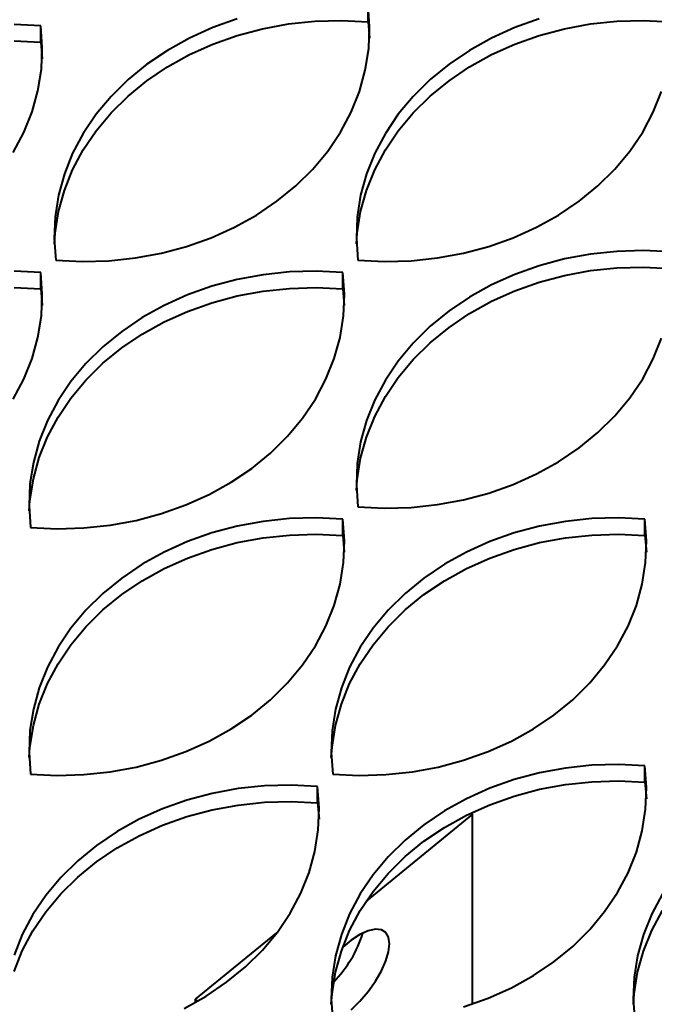
# Model space of a CAD drawing. Units: millimetres. Extents: x -23665 to -19100, y -4232 to 7898.
# Drawn here: x -20630 to -20625, y -1171 to -1164 of the extents above; entities that cross this region are included whole.
import ezdxf

# ---------------------------------------------------------------- set-up
doc = ezdxf.new("R2010")
doc.units = ezdxf.units.MM

msp = doc.modelspace()

# ---------------------------------------------------------------- linework, layer by layer
at = {"color": 7, "linetype": 'Continuous', "lineweight": 40}
for p, q in [((-20626.86427, -1163.62926), (-20626.86427, -1163.49995)), ((-20626.85177, -1163.67059), (-20626.86427, -1163.49995)), ((-20629.43814, -1163.66162), (-20629.64712, -1163.6514)), ((-20629.43814, -1163.79093), (-20629.43814, -1163.66162)), ((-20629.42563, -1163.83226), (-20629.43814, -1163.66162)), ((-20628.08538, -1163.67623), (-20628.26874, -1163.75874)), ((-20627.89335, -1163.60813), (-20628.08538, -1163.67623)), ((-20627.69435, -1163.68434), (-20627.49013, -1163.64671)), ((-20627.49013, -1163.64671), (-20627.28249, -1163.62488)), ((-20627.28249, -1163.62488), (-20627.07326, -1163.61905)), ((-20627.07326, -1163.61905), (-20626.86427, -1163.62926)), ((-20626.86427, -1163.62926), (-20626.85299, -1163.75861)), ((-20626.85891, -1163.84144), (-20626.85177, -1163.67059)), ((-20625.7095, -1163.67623), (-20625.89286, -1163.75874)), ((-20625.51747, -1163.60813), (-20625.7095, -1163.67623)), ((-20625.31848, -1163.68434), (-20625.11425, -1163.64671)), ((-20625.11425, -1163.64671), (-20624.90661, -1163.62488)), ((-20624.90661, -1163.62488), (-20624.69738, -1163.61905)), ((-20624.69738, -1163.61905), (-20624.48839, -1163.62926)), ((-20628.26874, -1163.75874), (-20628.44181, -1163.85492)), ((-20628.08538, -1163.80555), (-20627.89335, -1163.73744)), ((-20627.89335, -1163.73744), (-20627.69435, -1163.68434)), ((-20625.89286, -1163.75874), (-20626.06593, -1163.85492)), ((-20625.7095, -1163.80555), (-20625.51747, -1163.73744)), ((-20625.51747, -1163.73744), (-20625.31848, -1163.68434)), ((-20629.64712, -1163.78072), (-20629.43814, -1163.79093)), ((-20629.43814, -1163.79093), (-20629.42686, -1163.92027)), ((-20629.43278, -1164.00311), (-20629.42563, -1163.83226)), ((-20628.26874, -1163.88805), (-20628.08538, -1163.80555)), ((-20625.89286, -1163.88805), (-20625.7095, -1163.80555)), ((-20628.44181, -1163.85492), (-20628.60308, -1163.96393)), ((-20628.44181, -1163.98424), (-20628.26874, -1163.88805)), ((-20626.88564, -1164.01099), (-20626.85891, -1163.84144)), ((-20626.06593, -1163.85492), (-20626.2272, -1163.96393)), ((-20626.06593, -1163.98423), (-20625.89286, -1163.88805)), ((-20628.60308, -1163.96393), (-20628.75111, -1164.08481)), ((-20628.60308, -1164.09325), (-20628.44181, -1163.98424)), ((-20626.2272, -1163.96393), (-20626.37524, -1164.08481)), ((-20626.2272, -1164.09325), (-20626.06593, -1163.98423)), ((-20629.45951, -1164.17266), (-20629.43278, -1164.00311)), ((-20626.93173, -1164.17774), (-20626.88564, -1164.01099)), ((-20628.75111, -1164.08481), (-20628.88462, -1164.21649)), ((-20628.75111, -1164.21413), (-20628.60308, -1164.09325)), ((-20626.37524, -1164.08481), (-20626.50874, -1164.21649)), ((-20626.37524, -1164.21413), (-20626.2272, -1164.09325)), ((-20629.50559, -1164.33941), (-20629.45951, -1164.17266)), ((-20628.88462, -1164.21649), (-20629.00241, -1164.35782)), ((-20628.88462, -1164.34581), (-20628.75111, -1164.21413)), ((-20626.99676, -1164.34024), (-20626.93173, -1164.17774)), ((-20626.50874, -1164.21649), (-20626.62653, -1164.35782)), ((-20626.50874, -1164.34581), (-20626.37524, -1164.21413)), ((-20624.62088, -1164.34024), (-20624.55585, -1164.17775)), ((-20629.57063, -1164.5019), (-20629.50559, -1164.33941)), ((-20629.00241, -1164.35782), (-20629.10346, -1164.50753)), ((-20629.00241, -1164.48713), (-20628.88462, -1164.34581)), ((-20627.08016, -1164.49703), (-20626.99676, -1164.34024)), ((-20626.62653, -1164.35782), (-20626.72758, -1164.50754)), ((-20626.62653, -1164.48713), (-20626.50874, -1164.34581)), ((-20624.70428, -1164.49703), (-20624.62088, -1164.34024)), ((-20629.65403, -1164.6587), (-20629.57063, -1164.5019)), ((-20629.10346, -1164.50753), (-20629.18686, -1164.66433)), ((-20629.10346, -1164.63685), (-20629.00241, -1164.48713)), ((-20627.18121, -1164.64675), (-20627.08016, -1164.49703)), ((-20626.72758, -1164.50754), (-20626.81098, -1164.66433)), ((-20626.72758, -1164.63685), (-20626.62653, -1164.48713)), ((-20624.80533, -1164.64675), (-20624.70428, -1164.49703)), ((-20629.18686, -1164.66433), (-20629.2519, -1164.82682)), ((-20629.18686, -1164.79364), (-20629.10346, -1164.63685)), ((-20627.299, -1164.78807), (-20627.18121, -1164.64675)), ((-20626.81098, -1164.66433), (-20626.87602, -1164.82682)), ((-20626.81098, -1164.79364), (-20626.72758, -1164.63685)), ((-20624.92312, -1164.78807), (-20624.80533, -1164.64675)), ((-20629.2519, -1164.82682), (-20629.29798, -1164.99358)), ((-20629.2519, -1164.95614), (-20629.18686, -1164.79364)), ((-20627.4325, -1164.91975), (-20627.299, -1164.78807)), ((-20626.87602, -1164.82682), (-20626.9221, -1164.99358)), ((-20626.87602, -1164.95614), (-20626.81098, -1164.79364)), ((-20625.05663, -1164.91976), (-20624.92312, -1164.78807)), ((-20627.58054, -1165.04063), (-20627.4325, -1164.91975)), ((-20625.20466, -1165.04063), (-20625.05663, -1164.91976)), ((-20629.29798, -1164.99358), (-20629.32471, -1165.16313)), ((-20629.29798, -1165.12289), (-20629.2519, -1164.95614)), ((-20626.9221, -1164.99358), (-20626.94883, -1165.16313)), ((-20626.9221, -1165.12289), (-20626.87602, -1164.95614)), ((-20627.74181, -1165.14965), (-20627.58054, -1165.04063)), ((-20625.36593, -1165.14964), (-20625.20466, -1165.04063)), ((-20629.32471, -1165.29244), (-20629.29798, -1165.12289)), ((-20627.91488, -1165.24583), (-20627.74181, -1165.14965)), ((-20626.94883, -1165.29244), (-20626.9221, -1165.12289)), ((-20625.539, -1165.24583), (-20625.36593, -1165.14964)), ((-20629.32471, -1165.16313), (-20629.33186, -1165.33398)), ((-20626.94883, -1165.16313), (-20626.95598, -1165.33398)), ((-20629.33063, -1165.37528), (-20629.32471, -1165.29244)), ((-20628.09824, -1165.32833), (-20627.91488, -1165.24583)), ((-20626.95475, -1165.37527), (-20626.94883, -1165.29244)), ((-20625.72236, -1165.32834), (-20625.539, -1165.24583)), ((-20629.33186, -1165.33398), (-20629.31935, -1165.50462)), ((-20628.29027, -1165.39644), (-20628.09824, -1165.32833)), ((-20626.95598, -1165.33398), (-20626.94347, -1165.50462)), ((-20625.91439, -1165.39644), (-20625.72236, -1165.32834)), ((-20628.69349, -1165.48717), (-20628.48927, -1165.44954)), ((-20628.48927, -1165.44954), (-20628.29027, -1165.39644)), ((-20626.31761, -1165.48717), (-20626.11339, -1165.44954)), ((-20626.11339, -1165.44954), (-20625.91439, -1165.39644)), ((-20625.11425, -1165.4574), (-20625.31847, -1165.49503)), ((-20624.90661, -1165.43557), (-20625.11425, -1165.4574)), ((-20624.69738, -1165.42974), (-20624.90661, -1165.43557)), ((-20624.48839, -1165.43995), (-20624.69738, -1165.42974)), ((-20629.31935, -1165.50462), (-20629.11036, -1165.51483)), ((-20629.11036, -1165.51483), (-20628.90113, -1165.509)), ((-20628.90113, -1165.509), (-20628.69349, -1165.48717)), ((-20626.94347, -1165.50462), (-20626.73449, -1165.51483)), ((-20626.73449, -1165.51483), (-20626.52525, -1165.509)), ((-20626.52525, -1165.509), (-20626.31761, -1165.48717)), ((-20625.31847, -1165.49503), (-20625.51748, -1165.54813)), ((-20629.43814, -1165.60162), (-20629.64712, -1165.59141)), ((-20629.43814, -1165.73093), (-20629.43814, -1165.60162)), ((-20629.42563, -1165.77226), (-20629.43814, -1165.60162)), ((-20627.48048, -1165.59724), (-20627.68812, -1165.61907)), ((-20627.27124, -1165.5914), (-20627.48048, -1165.59724)), ((-20627.06226, -1165.60162), (-20627.27124, -1165.5914)), ((-20627.06226, -1165.73093), (-20627.06226, -1165.60162)), ((-20627.04975, -1165.77226), (-20627.06226, -1165.60162)), ((-20625.7095, -1165.61623), (-20625.89286, -1165.69874)), ((-20625.51748, -1165.54813), (-20625.7095, -1165.61623)), ((-20625.31847, -1165.62434), (-20625.11425, -1165.58671)), ((-20625.11425, -1165.58671), (-20624.90661, -1165.56488)), ((-20624.90661, -1165.56488), (-20624.69738, -1165.55905)), ((-20624.69738, -1165.55905), (-20624.48839, -1165.56926)), ((-20627.89234, -1165.6567), (-20628.09134, -1165.7098)), ((-20627.68812, -1165.61907), (-20627.89234, -1165.6567)), ((-20625.7095, -1165.74555), (-20625.51748, -1165.67744)), ((-20625.51748, -1165.67744), (-20625.31847, -1165.62434)), ((-20629.64712, -1165.72072), (-20629.43814, -1165.73093)), ((-20629.43814, -1165.73093), (-20629.42686, -1165.86027)), ((-20629.43278, -1165.94311), (-20629.42563, -1165.77226)), ((-20628.09134, -1165.7098), (-20628.28337, -1165.7779)), ((-20627.89234, -1165.78601), (-20627.68812, -1165.74838)), ((-20627.68812, -1165.74838), (-20627.48048, -1165.72655)), ((-20627.48048, -1165.72655), (-20627.27124, -1165.72072)), ((-20627.27124, -1165.72072), (-20627.06226, -1165.73093)), ((-20627.06226, -1165.73093), (-20627.05098, -1165.86027)), ((-20627.0569, -1165.94311), (-20627.04975, -1165.77226)), ((-20625.89286, -1165.69874), (-20626.06593, -1165.79493)), ((-20625.89286, -1165.82805), (-20625.7095, -1165.74555)), ((-20628.28337, -1165.7779), (-20628.46673, -1165.86041)), ((-20628.28337, -1165.90721), (-20628.09134, -1165.83911)), ((-20628.09134, -1165.83911), (-20627.89234, -1165.78601)), ((-20626.06593, -1165.79493), (-20626.2272, -1165.90394)), ((-20626.06593, -1165.92424), (-20625.89286, -1165.82805)), ((-20628.46673, -1165.86041), (-20628.6398, -1165.95659)), ((-20628.46673, -1165.98972), (-20628.28337, -1165.90721)), ((-20626.2272, -1165.90394), (-20626.37524, -1166.02481)), ((-20626.2272, -1166.03325), (-20626.06593, -1165.92424)), ((-20629.45951, -1166.11266), (-20629.43278, -1165.94311)), ((-20628.6398, -1165.95659), (-20628.80107, -1166.0656)), ((-20628.6398, -1166.08591), (-20628.46673, -1165.98972)), ((-20627.08363, -1166.11266), (-20627.0569, -1165.94311)), ((-20628.80107, -1166.0656), (-20628.94911, -1166.18648)), ((-20626.37524, -1166.02481), (-20626.50874, -1166.1565)), ((-20626.37524, -1166.15413), (-20626.2272, -1166.03325)), ((-20629.50559, -1166.27941), (-20629.45951, -1166.11266)), ((-20628.80107, -1166.19492), (-20628.6398, -1166.08591)), ((-20627.12972, -1166.27941), (-20627.08363, -1166.11266)), ((-20626.50874, -1166.1565), (-20626.62653, -1166.29782)), ((-20626.50874, -1166.28581), (-20626.37524, -1166.15413)), ((-20624.62088, -1166.28024), (-20624.55585, -1166.11775)), ((-20628.94911, -1166.18648), (-20629.08261, -1166.31816)), ((-20628.94911, -1166.31579), (-20628.80107, -1166.19492)), ((-20629.57063, -1166.44191), (-20629.50559, -1166.27941)), ((-20627.19475, -1166.4419), (-20627.12972, -1166.27941)), ((-20626.62653, -1166.29782), (-20626.72758, -1166.44754)), ((-20626.62653, -1166.42713), (-20626.50874, -1166.28581)), ((-20624.70428, -1166.43703), (-20624.62088, -1166.28024)), ((-20629.08261, -1166.31816), (-20629.2004, -1166.45949)), ((-20629.08261, -1166.44747), (-20628.94911, -1166.31579)), ((-20629.65403, -1166.5987), (-20629.57063, -1166.44191)), ((-20629.2004, -1166.45949), (-20629.30145, -1166.6092)), ((-20629.2004, -1166.5888), (-20629.08261, -1166.44747)), ((-20627.27815, -1166.5987), (-20627.19475, -1166.4419)), ((-20626.72758, -1166.44754), (-20626.81098, -1166.60433)), ((-20626.72758, -1166.57685), (-20626.62653, -1166.42713)), ((-20624.80533, -1166.58675), (-20624.70428, -1166.43703)), ((-20629.30145, -1166.6092), (-20629.38485, -1166.766)), ((-20629.30145, -1166.73852), (-20629.2004, -1166.5888)), ((-20627.3792, -1166.74842), (-20627.27815, -1166.5987)), ((-20626.81098, -1166.60433), (-20626.87602, -1166.76683)), ((-20626.81098, -1166.73365), (-20626.72758, -1166.57685)), ((-20624.92312, -1166.72808), (-20624.80533, -1166.58675)), ((-20629.38485, -1166.766), (-20629.44988, -1166.92849)), ((-20629.38485, -1166.89531), (-20629.30145, -1166.73852)), ((-20627.49699, -1166.88974), (-20627.3792, -1166.74842)), ((-20626.87602, -1166.76683), (-20626.9221, -1166.93358)), ((-20626.87602, -1166.89614), (-20626.81098, -1166.73365)), ((-20625.05662, -1166.85976), (-20624.92312, -1166.72808)), ((-20629.44988, -1166.92849), (-20629.49597, -1167.09525)), ((-20629.44988, -1167.0578), (-20629.38485, -1166.89531)), ((-20627.63049, -1167.02142), (-20627.49699, -1166.88974)), ((-20626.9221, -1166.93358), (-20626.94883, -1167.10313)), ((-20626.9221, -1167.06289), (-20626.87602, -1166.89614)), ((-20625.20466, -1166.98064), (-20625.05662, -1166.85976)), ((-20625.36593, -1167.08965), (-20625.20466, -1166.98064)), ((-20629.49597, -1167.22456), (-20629.44988, -1167.0578)), ((-20627.77853, -1167.1423), (-20627.63049, -1167.02142)), ((-20626.94883, -1167.23244), (-20626.9221, -1167.06289)), ((-20629.49597, -1167.09525), (-20629.5227, -1167.2648)), ((-20627.9398, -1167.25131), (-20627.77853, -1167.1423)), ((-20626.94883, -1167.10313), (-20626.95598, -1167.27398)), ((-20625.539, -1167.18583), (-20625.36593, -1167.08965)), ((-20629.5227, -1167.39411), (-20629.49597, -1167.22456)), ((-20626.95475, -1167.31528), (-20626.94883, -1167.23244)), ((-20625.72236, -1167.26834), (-20625.539, -1167.18583)), ((-20629.5227, -1167.2648), (-20629.52985, -1167.43565)), ((-20628.11287, -1167.3475), (-20627.9398, -1167.25131)), ((-20626.95598, -1167.27398), (-20626.94347, -1167.44462)), ((-20625.91439, -1167.33644), (-20625.72236, -1167.26834)), ((-20629.52862, -1167.47694), (-20629.5227, -1167.39411)), ((-20628.29623, -1167.43), (-20628.11287, -1167.3475)), ((-20626.31761, -1167.42717), (-20626.11339, -1167.38954)), ((-20626.11339, -1167.38954), (-20625.91439, -1167.33644)), ((-20629.52985, -1167.43565), (-20629.51734, -1167.60629)), ((-20628.48826, -1167.49811), (-20628.29623, -1167.43)), ((-20626.94347, -1167.44462), (-20626.73449, -1167.45483)), ((-20626.73449, -1167.45483), (-20626.52525, -1167.449)), ((-20626.52525, -1167.449), (-20626.31761, -1167.42717)), ((-20628.89148, -1167.58884), (-20628.68726, -1167.55121)), ((-20628.68726, -1167.55121), (-20628.48826, -1167.49811)), ((-20627.48048, -1167.53724), (-20627.68812, -1167.55907)), ((-20627.27125, -1167.53141), (-20627.48048, -1167.53724)), ((-20627.06226, -1167.54162), (-20627.27125, -1167.53141)), ((-20627.06226, -1167.67093), (-20627.06226, -1167.54162)), ((-20627.04976, -1167.71226), (-20627.06226, -1167.54162)), ((-20625.1046, -1167.53724), (-20625.31224, -1167.55907)), ((-20624.89537, -1167.53141), (-20625.1046, -1167.53724)), ((-20624.68638, -1167.54162), (-20624.89537, -1167.53141)), ((-20624.68638, -1167.67093), (-20624.68638, -1167.54162)), ((-20624.67388, -1167.71226), (-20624.68638, -1167.54162)), ((-20629.51734, -1167.60629), (-20629.30836, -1167.6165)), ((-20629.30836, -1167.6165), (-20629.09912, -1167.61067)), ((-20629.09912, -1167.61067), (-20628.89148, -1167.58884)), ((-20627.89234, -1167.5967), (-20628.09134, -1167.6498)), ((-20627.68812, -1167.55907), (-20627.89234, -1167.5967)), ((-20625.51647, -1167.5967), (-20625.71546, -1167.6498)), ((-20625.31224, -1167.55907), (-20625.51647, -1167.5967)), ((-20628.09134, -1167.6498), (-20628.28337, -1167.7179)), ((-20627.89234, -1167.72601), (-20627.68812, -1167.68838)), ((-20627.68812, -1167.68838), (-20627.48048, -1167.66655)), ((-20627.48048, -1167.66655), (-20627.27125, -1167.66072)), ((-20627.27125, -1167.66072), (-20627.06226, -1167.67093)), ((-20627.06226, -1167.67093), (-20627.05098, -1167.80028)), ((-20625.71546, -1167.6498), (-20625.90749, -1167.7179)), ((-20625.51647, -1167.72601), (-20625.31224, -1167.68838)), ((-20625.31224, -1167.68838), (-20625.1046, -1167.66655)), ((-20625.1046, -1167.66655), (-20624.89537, -1167.66072)), ((-20624.89537, -1167.66072), (-20624.68638, -1167.67093)), ((-20624.68638, -1167.67093), (-20624.6751, -1167.80028)), ((-20628.28337, -1167.7179), (-20628.46673, -1167.80041)), ((-20628.28337, -1167.84722), (-20628.09134, -1167.77911)), ((-20628.09134, -1167.77911), (-20627.89234, -1167.72601)), ((-20627.0569, -1167.88311), (-20627.04976, -1167.71226)), ((-20625.90749, -1167.7179), (-20626.09085, -1167.80041)), ((-20625.90749, -1167.84722), (-20625.71546, -1167.77911)), ((-20625.71546, -1167.77911), (-20625.51647, -1167.72601)), ((-20624.68102, -1167.88311), (-20624.67388, -1167.71226)), ((-20628.46673, -1167.80041), (-20628.6398, -1167.89659)), ((-20628.46673, -1167.92972), (-20628.28337, -1167.84722)), ((-20626.09085, -1167.80041), (-20626.26392, -1167.89659)), ((-20626.09085, -1167.92972), (-20625.90749, -1167.84722)), ((-20628.6398, -1167.89659), (-20628.80107, -1168.0056)), ((-20628.6398, -1168.02591), (-20628.46673, -1167.92972)), ((-20627.08363, -1168.05266), (-20627.0569, -1167.88311)), ((-20626.26392, -1167.89659), (-20626.42519, -1168.00561)), ((-20626.26392, -1168.02591), (-20626.09085, -1167.92972)), ((-20624.70775, -1168.05266), (-20624.68102, -1167.88311)), ((-20628.80107, -1168.0056), (-20628.9491, -1168.12648)), ((-20626.42519, -1168.00561), (-20626.57323, -1168.12648)), ((-20628.80107, -1168.13492), (-20628.6398, -1168.02591)), ((-20627.12971, -1168.21942), (-20627.08363, -1168.05266)), ((-20626.42519, -1168.13492), (-20626.26392, -1168.02591)), ((-20624.75384, -1168.21942), (-20624.70775, -1168.05266)), ((-20628.9491, -1168.12648), (-20629.08261, -1168.25817)), ((-20628.9491, -1168.2558), (-20628.80107, -1168.13492)), ((-20626.57323, -1168.12648), (-20626.70673, -1168.25816)), ((-20626.57323, -1168.2558), (-20626.42519, -1168.13492)), ((-20627.19475, -1168.38191), (-20627.12971, -1168.21942)), ((-20624.81887, -1168.38191), (-20624.75384, -1168.21942)), ((-20629.08261, -1168.25817), (-20629.2004, -1168.39949)), ((-20629.08261, -1168.38748), (-20628.9491, -1168.2558)), ((-20626.70673, -1168.25816), (-20626.82452, -1168.39949)), ((-20626.70673, -1168.38748), (-20626.57323, -1168.2558)), ((-20629.2004, -1168.39949), (-20629.30145, -1168.54921)), ((-20629.2004, -1168.5288), (-20629.08261, -1168.38748)), ((-20627.27815, -1168.5387), (-20627.19475, -1168.38191)), ((-20626.82452, -1168.39949), (-20626.92557, -1168.54921)), ((-20626.82452, -1168.5288), (-20626.70673, -1168.38748)), ((-20624.90227, -1168.5387), (-20624.81887, -1168.38191)), ((-20629.30145, -1168.54921), (-20629.38485, -1168.706)), ((-20629.30145, -1168.67852), (-20629.2004, -1168.5288)), ((-20627.3792, -1168.68842), (-20627.27815, -1168.5387)), ((-20626.92557, -1168.54921), (-20627.00897, -1168.706)), ((-20626.92557, -1168.67852), (-20626.82452, -1168.5288)), ((-20625.00332, -1168.68842), (-20624.90227, -1168.5387)), ((-20629.38485, -1168.706), (-20629.44989, -1168.86849)), ((-20629.38485, -1168.83532), (-20629.30145, -1168.67852)), ((-20627.49699, -1168.82975), (-20627.3792, -1168.68842)), ((-20627.00897, -1168.706), (-20627.07401, -1168.86849)), ((-20627.00897, -1168.83531), (-20626.92557, -1168.67852)), ((-20625.12111, -1168.82975), (-20625.00332, -1168.68842)), ((-20629.44989, -1168.86849), (-20629.49597, -1169.03525)), ((-20629.44989, -1168.99781), (-20629.38485, -1168.83532)), ((-20627.63049, -1168.96143), (-20627.49699, -1168.82975)), ((-20627.07401, -1168.86849), (-20627.12009, -1169.03525)), ((-20627.07401, -1168.99781), (-20627.00897, -1168.83531)), ((-20625.25462, -1168.96143), (-20625.12111, -1168.82975)), ((-20629.49597, -1169.16456), (-20629.44989, -1168.99781)), ((-20627.77853, -1169.0823), (-20627.63049, -1168.96143)), ((-20627.12009, -1169.16456), (-20627.07401, -1168.99781)), ((-20625.40265, -1169.08231), (-20625.25462, -1168.96143)), ((-20629.49597, -1169.03525), (-20629.5227, -1169.2048)), ((-20627.9398, -1169.19132), (-20627.77853, -1169.0823)), ((-20627.12009, -1169.03525), (-20627.14682, -1169.2048)), ((-20625.56392, -1169.19132), (-20625.40265, -1169.08231)), ((-20629.5227, -1169.33411), (-20629.49597, -1169.16456)), ((-20627.14682, -1169.33411), (-20627.12009, -1169.16456)), ((-20629.5227, -1169.2048), (-20629.52985, -1169.37565)), ((-20628.11287, -1169.2875), (-20627.9398, -1169.19132)), ((-20627.14682, -1169.2048), (-20627.15397, -1169.37565)), ((-20625.73699, -1169.2875), (-20625.56392, -1169.19132)), ((-20629.52862, -1169.41695), (-20629.5227, -1169.33411)), ((-20628.29623, -1169.37001), (-20628.11287, -1169.2875)), ((-20627.15274, -1169.41695), (-20627.14682, -1169.33411)), ((-20625.92035, -1169.37001), (-20625.73699, -1169.2875)), ((-20629.52985, -1169.37565), (-20629.51734, -1169.54629)), ((-20628.48826, -1169.43811), (-20628.29623, -1169.37001)), ((-20627.15397, -1169.37565), (-20627.14146, -1169.54629)), ((-20626.11238, -1169.43811), (-20625.92035, -1169.37001)), ((-20628.68726, -1169.49121), (-20628.48826, -1169.43811)), ((-20626.31138, -1169.49121), (-20626.11238, -1169.43811)), ((-20625.1046, -1169.47724), (-20625.31224, -1169.49907)), ((-20624.89537, -1169.47141), (-20625.1046, -1169.47724)), ((-20624.68638, -1169.48162), (-20624.89537, -1169.47141)), ((-20624.68638, -1169.61093), (-20624.68638, -1169.48162)), ((-20624.67388, -1169.65227), (-20624.68638, -1169.48162)), ((-20629.51734, -1169.54629), (-20629.30835, -1169.5565)), ((-20629.30835, -1169.5565), (-20629.09912, -1169.55067)), ((-20629.09912, -1169.55067), (-20628.89148, -1169.52884)), ((-20628.89148, -1169.52884), (-20628.68726, -1169.49121)), ((-20627.14146, -1169.54629), (-20626.93248, -1169.5565)), ((-20626.93248, -1169.5565), (-20626.72324, -1169.55067)), ((-20626.72324, -1169.55067), (-20626.5156, -1169.52884)), ((-20626.5156, -1169.52884), (-20626.31138, -1169.49121)), ((-20625.51646, -1169.5367), (-20625.71547, -1169.5898)), ((-20625.31224, -1169.49907), (-20625.51646, -1169.5367)), ((-20627.67847, -1169.63891), (-20627.88611, -1169.66074)), ((-20627.46923, -1169.63308), (-20627.67847, -1169.63891)), ((-20627.26025, -1169.64329), (-20627.46923, -1169.63308)), ((-20627.26025, -1169.7726), (-20627.26025, -1169.64329)), ((-20627.24774, -1169.81393), (-20627.26025, -1169.64329)), ((-20625.71547, -1169.5898), (-20625.90749, -1169.65791)), ((-20625.51646, -1169.66601), (-20625.31224, -1169.62838)), ((-20625.31224, -1169.62838), (-20625.1046, -1169.60655)), ((-20625.1046, -1169.60655), (-20624.89537, -1169.60072)), ((-20624.89537, -1169.60072), (-20624.68638, -1169.61094)), ((-20624.68638, -1169.61093), (-20624.6751, -1169.74028)), ((-20628.09033, -1169.69837), (-20628.28933, -1169.75147)), ((-20627.88611, -1169.66074), (-20628.09033, -1169.69837)), ((-20625.90749, -1169.65791), (-20626.09085, -1169.74041)), ((-20625.90749, -1169.78722), (-20625.71547, -1169.71911)), ((-20625.71547, -1169.71911), (-20625.51646, -1169.66601)), ((-20624.68102, -1169.82311), (-20624.67388, -1169.65227)), ((-20628.28933, -1169.75147), (-20628.48136, -1169.81957)), ((-20628.09033, -1169.82768), (-20627.88611, -1169.79005)), ((-20627.88611, -1169.79005), (-20627.67847, -1169.76822)), ((-20627.67847, -1169.76822), (-20627.46923, -1169.76239)), ((-20627.46923, -1169.76239), (-20627.26025, -1169.7726)), ((-20627.26025, -1169.7726), (-20627.24897, -1169.90195)), ((-20626.09085, -1169.74041), (-20626.26392, -1169.8366)), ((-20626.09085, -1169.86972), (-20625.90749, -1169.78722)), ((-20628.48136, -1169.81957), (-20628.66472, -1169.90208)), ((-20628.28933, -1169.88078), (-20628.09033, -1169.82768)), ((-20627.25489, -1169.98478), (-20627.24774, -1169.81393)), ((-20626.04179, -1169.86201), (-20626.87938, -1170.54593)), ((-20626.26392, -1169.8366), (-20626.42519, -1169.94561)), ((-20626.26392, -1169.96591), (-20626.09085, -1169.86972)), ((-20626.0543, -1169.85179), (-20626.04179, -1169.86201)), ((-20626.04179, -1171.3551), (-20626.04179, -1169.86201)), ((-20624.70775, -1169.99266), (-20624.68102, -1169.82311)), ((-20628.66472, -1169.90208), (-20628.83779, -1169.99826)), ((-20628.66472, -1170.03139), (-20628.48136, -1169.94889)), ((-20628.48136, -1169.94889), (-20628.28933, -1169.88078)), ((-20626.42519, -1169.94561), (-20626.57323, -1170.06649)), ((-20628.83779, -1169.99826), (-20628.99906, -1170.10727)), ((-20628.83779, -1170.12758), (-20628.66472, -1170.03139)), ((-20627.28162, -1170.15433), (-20627.25489, -1169.98478)), ((-20626.42519, -1170.07492), (-20626.26392, -1169.96591)), ((-20624.75384, -1170.15942), (-20624.70775, -1169.99266)), ((-20628.99906, -1170.10727), (-20629.1471, -1170.22815)), ((-20626.57323, -1170.06649), (-20626.70673, -1170.19817)), ((-20626.57323, -1170.1958), (-20626.42519, -1170.07492)), ((-20628.99906, -1170.23659), (-20628.83779, -1170.12758)), ((-20627.32771, -1170.32109), (-20627.28162, -1170.15433)), ((-20624.81887, -1170.32191), (-20624.75384, -1170.15942)), ((-20629.1471, -1170.22815), (-20629.2806, -1170.35983)), ((-20629.1471, -1170.35747), (-20628.99906, -1170.23659)), ((-20626.70673, -1170.19817), (-20626.82452, -1170.33949)), ((-20626.70673, -1170.32748), (-20626.57323, -1170.1958)), ((-20627.39274, -1170.48358), (-20627.32771, -1170.32109)), ((-20626.82452, -1170.33949), (-20626.92557, -1170.48921)), ((-20626.82452, -1170.4688), (-20626.70673, -1170.32748)), ((-20624.90227, -1170.4787), (-20624.81887, -1170.32191)), ((-20629.2806, -1170.35983), (-20629.39839, -1170.50116)), ((-20629.2806, -1170.48915), (-20629.1471, -1170.35747)), ((-20629.39839, -1170.63047), (-20629.2806, -1170.48915)), ((-20627.47614, -1170.64037), (-20627.39274, -1170.48358)), ((-20626.92557, -1170.48921), (-20627.00897, -1170.646)), ((-20626.92557, -1170.61852), (-20626.82452, -1170.4688)), ((-20625.00332, -1170.62842), (-20624.90227, -1170.4787)), ((-20624.54969, -1170.48921), (-20624.63309, -1170.646)), ((-20629.39839, -1170.50116), (-20629.49944, -1170.65088)), ((-20629.49944, -1170.65088), (-20629.58284, -1170.80767)), ((-20629.49944, -1170.78019), (-20629.39839, -1170.63047)), ((-20627.57719, -1170.79009), (-20627.47614, -1170.64037)), ((-20627.00897, -1170.646), (-20627.07401, -1170.8085)), ((-20627.00897, -1170.77532), (-20626.92557, -1170.61852)), ((-20625.12111, -1170.76975), (-20625.00332, -1170.62842)), ((-20624.63309, -1170.646), (-20624.69813, -1170.8085)), ((-20624.63309, -1170.77532), (-20624.54969, -1170.61852)), ((-20629.58284, -1170.93698), (-20629.49944, -1170.78019)), ((-20628.21968, -1171.31701), (-20627.58171, -1170.79608)), ((-20627.69498, -1170.93141), (-20627.57719, -1170.79009)), ((-20627.07401, -1170.93781), (-20627.00897, -1170.77532)), ((-20626.86345, -1170.77987), (-20626.92773, -1170.809)), ((-20626.80653, -1170.76716), (-20626.86345, -1170.77987)), ((-20626.75944, -1170.7714), (-20626.80653, -1170.76716)), ((-20626.72426, -1170.79242), (-20626.75944, -1170.7714)), ((-20626.70252, -1170.8293), (-20626.72426, -1170.79242)), ((-20625.25461, -1170.90143), (-20625.12111, -1170.76975)), ((-20624.69813, -1170.93781), (-20624.63309, -1170.77532)), ((-20629.58284, -1170.80767), (-20629.64787, -1170.97016)), ((-20627.07401, -1170.8085), (-20627.12009, -1170.97525)), ((-20626.99656, -1170.85325), (-20627.06347, -1170.9076)), ((-20626.92773, -1170.809), (-20626.99656, -1170.85325)), ((-20626.69516, -1170.88043), (-20626.70252, -1170.8293)), ((-20626.70252, -1170.94357), (-20626.69516, -1170.88043)), ((-20624.69813, -1170.8085), (-20624.74421, -1170.97525)), ((-20629.64787, -1171.09948), (-20629.58284, -1170.93698)), ((-20627.82848, -1171.06309), (-20627.69498, -1170.93141)), ((-20627.12009, -1171.10456), (-20627.07401, -1170.93781)), ((-20626.72426, -1171.01596), (-20626.70252, -1170.94357)), ((-20625.40265, -1171.02231), (-20625.25461, -1170.90143)), ((-20624.74421, -1171.10456), (-20624.69813, -1170.93781)), ((-20627.12009, -1170.97525), (-20627.14682, -1171.1448)), ((-20626.75944, -1171.09443), (-20626.72426, -1171.01596)), ((-20625.56392, -1171.13132), (-20625.40265, -1171.02231)), ((-20624.74421, -1170.97525), (-20624.77094, -1171.1448)), ((-20627.97652, -1171.18397), (-20627.82848, -1171.06309)), ((-20627.14682, -1171.27411), (-20627.12009, -1171.10456)), ((-20626.80653, -1171.17557), (-20626.75944, -1171.09443)), ((-20624.77094, -1171.27411), (-20624.74421, -1171.10456)), ((-20628.13779, -1171.29298), (-20627.97652, -1171.18397)), ((-20627.14682, -1171.1448), (-20627.15397, -1171.31565)), ((-20626.86345, -1171.25582), (-20626.80653, -1171.17557)), ((-20625.73699, -1171.2275), (-20625.56392, -1171.13132)), ((-20624.77094, -1171.1448), (-20624.77809, -1171.31565)), ((-20626.92773, -1171.33168), (-20626.86345, -1171.25582)), ((-20625.92035, -1171.31001), (-20625.73699, -1171.2275)), ((-20628.31086, -1171.38917), (-20628.13779, -1171.29298)), ((-20628.20236, -1171.33116), (-20628.21968, -1171.31701)), ((-20628.21968, -1171.34092), (-20628.21968, -1171.31701)), ((-20627.15397, -1171.31565), (-20627.14146, -1171.48629)), ((-20627.15274, -1171.35695), (-20627.14682, -1171.27411)), ((-20626.99656, -1171.39982), (-20626.92773, -1171.33168)), ((-20626.11238, -1171.37811), (-20625.92035, -1171.31001)), ((-20624.77809, -1171.31565), (-20624.76558, -1171.48629)), ((-20624.77686, -1171.35695), (-20624.77094, -1171.27411))]:
    msp.add_line(p, q, dxfattribs=at)
msp.add_arc((-20627.80947, -1170.512), 0.94921, 315.340542, 342.545323, dxfattribs=at)

doc.saveas('drawing.dxf')
